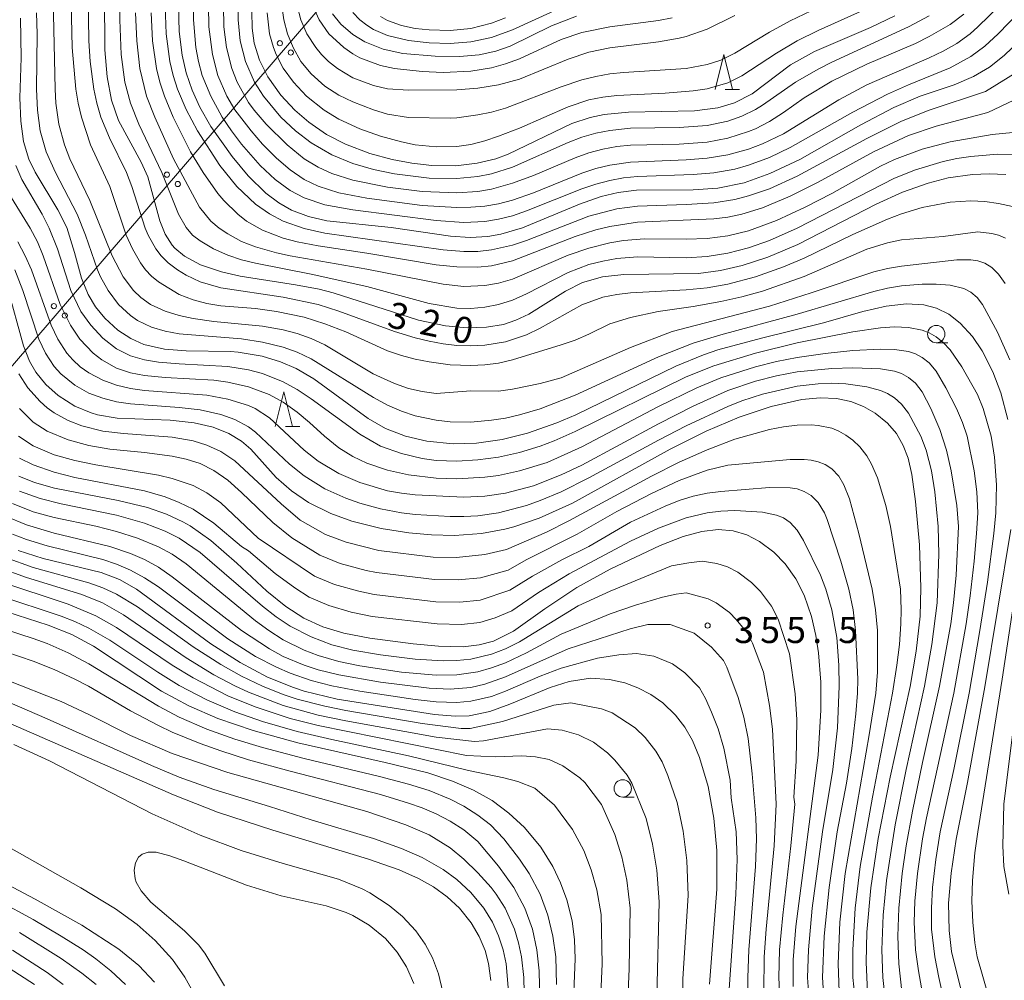
# Model space of a CAD drawing. Units: millimetres. Extents: x -72000 to -70000, y 24000 to 25500.
# Drawn here: x -71316 to -71174, y 25188 to 25326 of the extents above; entities that cross this region are included whole.
import ezdxf

# ---------------------------------------------------------------- set-up
doc = ezdxf.new("R2010")
doc.units = ezdxf.units.MM
for name, color, linetype, lineweight in [('426500_送電線', 7, 'Continuous', 9), ('633100_広葉樹林', 7, 'Continuous', 9), ('633200_針葉樹林', 7, 'Continuous', 9), ('710100_等高線（計曲線）', 7, 'Continuous', 20), ('710107_等高線（計曲線）（注記）', 7, 'Continuous', 20), ('710200_等高線（主曲線）', 7, 'Continuous', 9), ('731200_図化機測定による標高点', 7, 'Continuous', 20), ('731207_図化機測定による標高点（注記）', 7, 'Continuous', 20)]:
    doc.layers.add(name, color=color, linetype=linetype, lineweight=lineweight)
doc.styles.add('Style-WORKING', font='txt')

msp = doc.modelspace()

# ---------------------------------------------------------------- linework, layer by layer
at = {"layer": '426500_送電線', "flags": 128}
msp.add_lwpolyline([(-72000, 24579.65), (-71999.76, 24579.87), (-71765.76, 24796.38), (-71553.94, 25000.6), (-71351.1, 25236.35), (-71124.65, 25499.95), (-71124.61, 25500)], dxfattribs=at)
at = {"layer": '426500_送電線'}
for centre in [(-71278.157, 25322.847), (-71276.59, 25321.495), (-71294.448, 25303.884), (-71292.881, 25302.531), (-71310.739, 25284.921), (-71309.172, 25283.568)]:
    msp.add_circle(centre, 0.375, dxfattribs=at)
at = {"layer": '633100_広葉樹林'}
for p, q in [((-71183.508, 25279.64), (-71181.841, 25279.64)), ((-71228.72, 25214.12), (-71227.053, 25214.12))]:
    msp.add_line(p, q, dxfattribs=at)
for centre in [(-71183.508, 25280.89), (-71228.72, 25215.37)]:
    msp.add_circle(centre, 1.25, dxfattribs=at)
at = {"layer": '633200_針葉樹林'}
for p, q in [((-71213.952, 25316.19), (-71211.868, 25316.19)), ((-71277.356, 25267.572), (-71275.272, 25267.572))]:
    msp.add_line(p, q, dxfattribs=at)
at = {"layer": '633200_針葉樹林', "flags": 128}
for points in [[(-71215.41, 25316.19), (-71214.16, 25321.19), (-71212.91, 25316.19)], [(-71278.814, 25267.572), (-71277.564, 25272.572), (-71276.314, 25267.572)]]:
    msp.add_lwpolyline(points, dxfattribs=at)
at = {"layer": '710100_等高線（計曲線）', "flags": 128}
for points in [[(-71173.47, 25303.89), (-71175.9, 25304.02), (-71178.31, 25303.92), (-71181.78, 25303.42), (-71184.69, 25302.68), (-71188.36, 25301.36), (-71192.2, 25299.62), (-71203.46, 25293.83), (-71207.79, 25291.98), (-71211.48, 25290.77), (-71214.62, 25290.05), (-71217.82, 25289.63), (-71228.55, 25289.51), (-71231.63, 25289.15), (-71234.54, 25288.31), (-71236.98, 25287.08), (-71242.28, 25283.78), (-71244.14, 25282.88), (-71245.92, 25282.3), (-71248.38, 25281.87), (-71251.13, 25281.79), (-71254.27, 25282.08), (-71258.16, 25282.89), (-71270.48, 25286.85), (-71272.5, 25287.38), (-71275.92, 25288.02), (-71283.86, 25289.23), (-71286.57, 25289.86), (-71289.6, 25290.9), (-71291.89, 25292.12), (-71293.3, 25293.29), (-71293.7, 25293.73), (-71294.69, 25295.3), (-71295.44, 25297.25), (-71297.19, 25303.55), (-71298.15, 25305.68), (-71301.42, 25311.7), (-71302.44, 25314.64), (-71303.08, 25317.99), (-71303.4, 25321.88), (-71303.51, 25337.55)], [(-71292.79, 25328.33), (-71292.66, 25324.53), (-71292.24, 25321.11), (-71291.66, 25318.57), (-71290.81, 25316.07), (-71289.7, 25313.64), (-71288.1, 25310.83), (-71285.04, 25306.51), (-71282.71, 25303.72), (-71280.16, 25301.22), (-71278.32, 25299.82), (-71276.47, 25298.76), (-71274.01, 25297.83), (-71271.37, 25297.23), (-71262.09, 25296.26), (-71253.54, 25295.01), (-71250.74, 25294.84), (-71248.18, 25294.97), (-71246.3, 25295.3), (-71243.19, 25296.22), (-71234.95, 25299.64), (-71231.83, 25300.73), (-71229.4, 25301.32), (-71226.72, 25301.65), (-71218.57, 25301.72), (-71214.99, 25301.94), (-71211.19, 25302.72), (-71207.5, 25304.03), (-71203.19, 25306.08), (-71194.38, 25311.08), (-71189.62, 25313.58), (-71185.84, 25315.19), (-71180.93, 25316.85), (-71178.13, 25318.02), (-71175.85, 25319.39), (-71173.73, 25321.06), (-71171.37, 25323.33)], [(-71282.22, 25327.42), (-71282.16, 25325.01), (-71281.85, 25322.85), (-71281.08, 25320.39), (-71279.89, 25318.01), (-71278.01, 25315.34), (-71276.02, 25313.2), (-71273.98, 25311.45), (-71271.41, 25309.7), (-71268.67, 25308.27), (-71265.18, 25306.93), (-71261.96, 25306.05), (-71259.13, 25305.52), (-71256.24, 25305.2), (-71252.77, 25305.18), (-71249.72, 25305.52), (-71247, 25306.19), (-71245.23, 25306.84), (-71236.05, 25311.24), (-71233.43, 25312.13), (-71231.38, 25312.56), (-71227.87, 25312.89), (-71218.35, 25313.08), (-71215.02, 25313.53), (-71212.6, 25314.23), (-71210.05, 25315.53), (-71204.52, 25319.7), (-71201.08, 25321.64), (-71193.01, 25325.13), (-71189.48, 25326.77)], [(-71235.37, 25326.75), (-71239.01, 25325.34), (-71244.96, 25322.42), (-71247.01, 25321.68), (-71249.43, 25321.15), (-71252.24, 25320.91), (-71255.77, 25320.95), (-71260.45, 25321.37), (-71263.27, 25321.97), (-71265.93, 25323.03), (-71267.65, 25324.1), (-71269.37, 25325.61), (-71270.57, 25327.07)], [(-71315.56, 25326.43), (-71315.48, 25320.72), (-71315.63, 25314.98), (-71315.51, 25311.58), (-71315.1, 25308.69), (-71314.34, 25306.13), (-71313.46, 25304.25), (-71310.15, 25298.8), (-71308.88, 25296.28), (-71307.75, 25292.65), (-71306.75, 25288.96), (-71305.8, 25286.59), (-71304.73, 25284.81), (-71303.4, 25283.18), (-71301.51, 25281.47), (-71299.64, 25280.25), (-71297.79, 25279.41), (-71294.81, 25278.7), (-71291.68, 25278.47), (-71285.29, 25278.38), (-71284.15, 25278.28), (-71280.7, 25277.7), (-71278.08, 25276.91), (-71275.82, 25275.94), (-71273.28, 25274.45), (-71265.43, 25268.73), (-71262.91, 25267.3), (-71260.02, 25266.16), (-71256.95, 25265.43), (-71253.18, 25265.06), (-71249.8, 25265.15), (-71246.1, 25265.67), (-71242.46, 25266.59), (-71238.22, 25268.08), (-71235.47, 25269.25), (-71221.07, 25276.29), (-71217.08, 25277.91), (-71215.02, 25278.61), (-71208.71, 25280.32), (-71199.79, 25282.54), (-71194.1, 25284.16), (-71190.74, 25284.92), (-71187.82, 25285.25), (-71185.29, 25285.11), (-71183.48, 25284.64), (-71181.69, 25283.75), (-71180.05, 25282.47), (-71178.3, 25280.55), (-71176.92, 25278.5), (-71175.36, 25275.45), (-71174.21, 25272.41), (-71173.18, 25268.58)], [(-71317.5, 25287.78), (-71315.13, 25279.22), (-71314.25, 25277.01), (-71313.35, 25275.42), (-71311.89, 25273.6), (-71310.13, 25272.03), (-71307.7, 25270.5), (-71305.37, 25269.54), (-71304.45, 25269.27), (-71301.62, 25268.79), (-71293.98, 25268.46), (-71290.49, 25268.09), (-71287.77, 25267.46), (-71285.53, 25266.58), (-71283.68, 25265.45), (-71282.36, 25264.28), (-71278.69, 25260.22), (-71276.49, 25258.27), (-71274.02, 25256.61), (-71270.82, 25255.02), (-71267.79, 25253.92), (-71263.56, 25252.84), (-71259.56, 25252.22), (-71256.27, 25251.93), (-71252.96, 25251.87), (-71249.08, 25252.14), (-71245.71, 25252.75), (-71244.43, 25253.08), (-71240.77, 25254.34), (-71235.97, 25256.53), (-71221.88, 25264.29), (-71216.69, 25266.87), (-71211.91, 25268.89), (-71207.31, 25270.44), (-71202.92, 25271.45), (-71200.26, 25271.7), (-71197.92, 25271.59), (-71195.81, 25271.15), (-71194.03, 25270.47), (-71192.34, 25269.51), (-71190.56, 25268.07), (-71189.24, 25266.54), (-71188.28, 25264.85), (-71187.57, 25262.98), (-71187.02, 25260.65), (-71186.5, 25256.76), (-71185.94, 25250.49), (-71185.72, 25244.32), (-71185.86, 25240.22), (-71186.41, 25235.18), (-71187.29, 25230.09), (-71190.15, 25217), (-71191.88, 25208.16), (-71192.93, 25201.02), (-71193.51, 25194.63), (-71193.64, 25190.3), (-71193.42, 25185.97)], [(-71204.16, 25186.81), (-71204.14, 25190.63), (-71203.76, 25195.46), (-71200.56, 25220.19), (-71200.14, 25226.65), (-71200.15, 25230.71), (-71200.48, 25234.91), (-71200.88, 25237.41), (-71201.52, 25240.19), (-71202.58, 25243.22), (-71203.78, 25245.59), (-71205.32, 25247.77), (-71206.93, 25249.43), (-71208.98, 25250.97), (-71210.85, 25251.93), (-71212.79, 25252.52), (-71214.95, 25252.7), (-71217.34, 25252.43), (-71220.03, 25251.7), (-71223.31, 25250.42), (-71230.53, 25247.01), (-71235.35, 25244.33), (-71239.97, 25241.27), (-71244.49, 25238.06), (-71247.36, 25236.63), (-71249.41, 25236.08), (-71251.73, 25235.81), (-71255.29, 25235.88), (-71258.95, 25236.24), (-71265.19, 25237.02), (-71268.95, 25237.77), (-71271.94, 25238.69), (-71274.72, 25239.94), (-71277.3, 25241.59), (-71280.02, 25243.8), (-71284.36, 25247.84), (-71288.11, 25251.14), (-71291.08, 25253.24), (-71292.13, 25253.84), (-71294.5, 25254.94), (-71297.22, 25255.87), (-71301.48, 25256.88), (-71310.66, 25258.66), (-71313.54, 25259.48), (-71315.8, 25260.38)], [(-71172.75, 25252.72), (-71176.5, 25230.01), (-71179.03, 25216.23), (-71180.65, 25208.06), (-71181.39, 25203.17), (-71181.73, 25198.83), (-71181.66, 25194.86), (-71181.31, 25191.87), (-71179.17, 25183.15)], [(-71216.19, 25187.16), (-71215.13, 25200.85), (-71215.15, 25206.42), (-71215.57, 25211.06), (-71216.4, 25215.65), (-71217.63, 25219.83), (-71218.68, 25222.28), (-71219.79, 25224.21), (-71221.13, 25225.96), (-71222.96, 25227.7), (-71224.69, 25228.92), (-71226.54, 25229.89), (-71228.44, 25230.59), (-71230.61, 25231.08), (-71233.38, 25231.25), (-71236.45, 25230.81), (-71239.18, 25229.95), (-71244.99, 25227.5), (-71247.9, 25226.45), (-71250.86, 25225.85), (-71252.86, 25225.78), (-71255.88, 25226.05), (-71269.89, 25228.25), (-71274.64, 25229.41), (-71276.19, 25229.91), (-71279.93, 25231.44), (-71283.86, 25233.52), (-71288.09, 25236.21), (-71298.81, 25244.1), (-71301.27, 25245.5), (-71303.93, 25246.52), (-71312.3, 25248.53), (-71315.87, 25249.68)], [(-71235.91, 25182.42), (-71235.56, 25190.8), (-71235.66, 25193.56), (-71236.03, 25196.3), (-71236.79, 25199.32), (-71237.69, 25201.77), (-71238.81, 25204.11), (-71240.55, 25206.88), (-71242.9, 25209.72), (-71245.12, 25211.81), (-71247.55, 25213.61), (-71250.22, 25215.12), (-71253.26, 25216.44), (-71256.81, 25217.6), (-71262.98, 25219.13), (-71275.58, 25221.96), (-71282.01, 25223.71), (-71287.12, 25225.48), (-71291.26, 25227.27), (-71295.24, 25229.41), (-71305.02, 25235.87), (-71308.17, 25237.55), (-71311.57, 25238.9), (-71322.06, 25242.29)], [(-71321.94, 25226.84), (-71293.51, 25214.43), (-71287.16, 25211.97), (-71279.15, 25209.33), (-71265.52, 25205.2), (-71260.95, 25203.62), (-71258.19, 25202.4), (-71256.02, 25201.18), (-71254.03, 25199.74), (-71252.27, 25198.09), (-71250.56, 25195.97), (-71249.41, 25194.04), (-71248.56, 25192.01), (-71248.07, 25190.14), (-71247.74, 25187.65)], [(-71296.21, 25187.45), (-71298.47, 25189.84), (-71301.39, 25192.21), (-71306.69, 25195.63), (-71313.43, 25199.42), (-71331.61, 25209.01)]]:
    msp.add_lwpolyline(points, dxfattribs=at)
at = {"layer": '710200_等高線（主曲線）', "flags": 128}
for points in [[(-71301.27, 25338.22), (-71301.22, 25326.21), (-71301.03, 25321.2), (-71300.49, 25317.2), (-71299.7, 25314.2), (-71298.5, 25311.19), (-71295.16, 25304.19), (-71292.75, 25298.18), (-71291.68, 25296.27), (-71290.74, 25295.18), (-71289.67, 25294.32), (-71287.75, 25293.18), (-71285.67, 25292.28), (-71283.67, 25291.62), (-71281.66, 25291.1), (-71273.65, 25289.54), (-71265.64, 25287.74), (-71256.63, 25285.31), (-71252.62, 25284.65), (-71250.62, 25284.6), (-71248.62, 25284.76), (-71246.62, 25285.16), (-71244.61, 25285.8), (-71242.61, 25286.68), (-71236.6, 25289.79), (-71233.6, 25290.91), (-71231.59, 25291.42), (-71229.59, 25291.79), (-71226.59, 25292.02), (-71219.58, 25291.88), (-71216.57, 25292.07), (-71213.57, 25292.56), (-71210.57, 25293.35), (-71207.56, 25294.39), (-71203.56, 25296.16), (-71189.54, 25303.37), (-71186.53, 25304.58), (-71182.53, 25305.76), (-71180.53, 25306.21), (-71178.52, 25306.52), (-71174.68, 25306.84), (-71168.63, 25306.79)], [(-71308.37, 25335.21), (-71308.09, 25322.2), (-71307.56, 25316.2), (-71307.26, 25314.2), (-71306.75, 25312.19), (-71305.44, 25308.19), (-71302.69, 25302.2), (-71300.33, 25295.18), (-71299.39, 25293.18), (-71298.23, 25291.18), (-71297.51, 25290.17), (-71296.68, 25289.25), (-71295.68, 25288.41), (-71292.68, 25286.61), (-71290.68, 25285.81), (-71288.67, 25285.31), (-71286.67, 25284.99), (-71281.66, 25284.56), (-71278.66, 25284.17), (-71274.65, 25283.31), (-71271.65, 25282.36), (-71268.65, 25281.21), (-71262.64, 25278.47), (-71260.63, 25277.8), (-71258.63, 25277.29), (-71256.63, 25276.88), (-71253.62, 25276.44), (-71250.62, 25276.35), (-71248.62, 25276.46), (-71246.62, 25276.72), (-71244.61, 25277.18), (-71237.6, 25279.32), (-71235.6, 25280.03), (-71233.6, 25280.89), (-71230.59, 25282.39), (-71227.59, 25283.27), (-71223.6, 25284.17), (-71218.58, 25284.88), (-71214.57, 25285.58), (-71211.57, 25286.25), (-71208.56, 25287.1), (-71202.56, 25289.21), (-71193.54, 25293.14), (-71190.54, 25294.05), (-71188.54, 25294.47), (-71182.53, 25294.97), (-71177.52, 25295.62), (-71175.52, 25295.42), (-71174.53, 25295.18), (-71173.52, 25294.72)], [(-71305.89, 25336.21), (-71305.68, 25323.2), (-71305.5, 25320.2), (-71304.99, 25316.2), (-71304.55, 25314.2), (-71303.96, 25312.19), (-71302.7, 25309.19), (-71300.27, 25304.19), (-71299.49, 25302.19), (-71297.56, 25296.18), (-71297.14, 25295.18), (-71296.02, 25293.18), (-71295.26, 25292.18), (-71294.24, 25291.18), (-71292.9, 25290.17), (-71291.68, 25289.38), (-71289.67, 25288.41), (-71286.67, 25287.56), (-71277.66, 25286.21), (-71272.65, 25285.14), (-71269.65, 25284.2), (-71261.64, 25281.29), (-71258.63, 25280.36), (-71256.63, 25279.87), (-71254.63, 25279.5), (-71252.62, 25279.27), (-71250.62, 25279.19), (-71248.62, 25279.28), (-71245.61, 25279.78), (-71242.61, 25280.8), (-71240.61, 25281.76), (-71234.6, 25285.11), (-71231.59, 25286.2), (-71229.59, 25286.59), (-71227.59, 25286.82), (-71219.58, 25287.29), (-71216.57, 25287.58), (-71213.57, 25288.1), (-71209.56, 25289.16), (-71205.56, 25290.6), (-71202.56, 25291.85), (-71195.55, 25295.27), (-71190.54, 25297.49), (-71188.54, 25298.25), (-71185.53, 25299.17), (-71181.53, 25299.9), (-71178.52, 25300.13), (-71176.52, 25300.02), (-71174.52, 25299.75), (-71172.51, 25299.29)], [(-71166.86, 25332.21), (-71174.57, 25324.2), (-71176.52, 25322.4), (-71178.52, 25320.92), (-71181.53, 25319.3), (-71187.53, 25316.84), (-71190.54, 25315.49), (-71195.55, 25312.9), (-71204.56, 25307.81), (-71207.56, 25306.38), (-71210.57, 25305.24), (-71212.57, 25304.67), (-71215.57, 25304.13), (-71218.58, 25303.9), (-71226.59, 25303.64), (-71228.59, 25303.43), (-71230.59, 25303.06), (-71232.6, 25302.53), (-71234.6, 25301.86), (-71242.61, 25298.65), (-71244.61, 25297.97), (-71246.62, 25297.45), (-71248.62, 25297.12), (-71251.62, 25296.99), (-71255.63, 25297.27), (-71267.64, 25298.8), (-71271.65, 25299.53), (-71274.65, 25300.55), (-71276.66, 25301.61), (-71278.83, 25303.19), (-71280.98, 25305.19), (-71283.67, 25308.3), (-71285.11, 25310.19), (-71286.46, 25312.19), (-71288.13, 25315.2), (-71289.34, 25318.2), (-71289.89, 25320.2), (-71290.26, 25322.2), (-71290.62, 25326.21), (-71290.64, 25329.21)], [(-71172.51, 25330.11), (-71177.52, 25325.18), (-71178.62, 25324.2), (-71180.53, 25322.82), (-71182.53, 25321.69), (-71184.53, 25320.73), (-71193.54, 25316.84), (-71197.55, 25314.68), (-71205.56, 25309.78), (-71208.56, 25308.34), (-71210.57, 25307.58), (-71213.57, 25306.73), (-71216.57, 25306.26), (-71219.58, 25306.03), (-71227.59, 25305.71), (-71230.59, 25305.27), (-71232.6, 25304.78), (-71234.6, 25304.12), (-71241.61, 25301.27), (-71244.61, 25300.23), (-71246.62, 25299.7), (-71248.62, 25299.33), (-71250.62, 25299.18), (-71252.62, 25299.17), (-71257.63, 25299.46), (-71265.64, 25300.51), (-71269.65, 25301.27), (-71272.65, 25302.22), (-71274.67, 25303.19), (-71276.66, 25304.56), (-71278.66, 25306.26), (-71280.66, 25308.3), (-71282.31, 25310.19), (-71284.67, 25313.22), (-71285.8, 25315.2), (-71287.08, 25318.2), (-71287.89, 25321.2), (-71288.39, 25325.21), (-71288.47, 25328.21)], [(-71310.83, 25329.21), (-71310.56, 25316.2), (-71310.44, 25314.2), (-71310.01, 25311.19), (-71309.23, 25308.19), (-71308.44, 25306.19), (-71305.54, 25300.18), (-71302.36, 25292.18), (-71300.76, 25289.17), (-71299.25, 25287.17), (-71298.22, 25286.17), (-71296.79, 25285.17), (-71294.68, 25284.2), (-71292.68, 25283.56), (-71290.68, 25283.12), (-71287.67, 25282.7), (-71280.66, 25282.03), (-71277.66, 25281.51), (-71275.65, 25280.98), (-71273.65, 25280.27), (-71271.65, 25279.35), (-71264.7, 25275.16), (-71261.64, 25273.75), (-71259.63, 25273.05), (-71257.63, 25272.62), (-71255.63, 25272.34), (-71250.62, 25272.7), (-71246.62, 25272.66), (-71244.61, 25272.95), (-71240.61, 25273.79), (-71237.6, 25274.6), (-71227.59, 25278.97), (-71221.58, 25281.28), (-71207.56, 25284.93), (-71201.55, 25286.83), (-71192.54, 25289.88), (-71190.54, 25290.36), (-71188.54, 25290.7), (-71180.53, 25291.62), (-71178.52, 25291.61), (-71177.52, 25291.48), (-71176.52, 25291.13), (-71175.52, 25290.5), (-71174.52, 25289.52), (-71173.6, 25288.17)], [(-71169.86, 25319.91), (-71176.4, 25315.87), (-71184.53, 25313.17), (-71188.54, 25311.59), (-71193.54, 25309.12), (-71203.56, 25303.68), (-71207.56, 25301.85), (-71210.57, 25300.81), (-71212.57, 25300.31), (-71215.57, 25299.84), (-71219.58, 25299.57), (-71226.59, 25299.35), (-71229.59, 25298.96), (-71233.6, 25297.89), (-71242.61, 25294.38), (-71244.61, 25293.71), (-71247.62, 25293.03), (-71249.62, 25292.82), (-71251.62, 25292.8), (-71254.63, 25293.04), (-71271.65, 25295.45), (-71274.65, 25296.1), (-71277.68, 25297.18), (-71279.66, 25298.24), (-71281.66, 25299.65), (-71284.36, 25302.19), (-71286.8, 25305.19), (-71290.04, 25310.19), (-71291.68, 25313.26), (-71292.9, 25316.2), (-71293.53, 25318.2), (-71294, 25320.2), (-71294.53, 25324.2), (-71294.69, 25328.21)], [(-71179.52, 25327.05), (-71181.53, 25325.52), (-71184.53, 25323.8), (-71186.53, 25322.82), (-71193.54, 25319.81), (-71198.55, 25317.36), (-71202.56, 25314.95), (-71205.56, 25312.83), (-71207.56, 25311.56), (-71209.56, 25310.5), (-71210.57, 25310.09), (-71213.57, 25309.15), (-71216.57, 25308.59), (-71220.58, 25308.29), (-71227.59, 25308.15), (-71229.59, 25307.93), (-71231.59, 25307.56), (-71233.6, 25307.01), (-71235.6, 25306.32), (-71241.61, 25303.74), (-71244.61, 25302.64), (-71247.62, 25301.81), (-71249.62, 25301.48), (-71252.62, 25301.28), (-71257.63, 25301.45), (-71262.64, 25302.09), (-71267.64, 25303.09), (-71270.65, 25304.04), (-71272.65, 25304.95), (-71274.66, 25306.19), (-71277.11, 25308.19), (-71280.13, 25311.19), (-71281.87, 25313.19), (-71282.66, 25314.27), (-71284.31, 25317.2), (-71285.07, 25319.2), (-71285.84, 25322.2), (-71286.23, 25325.21), (-71286.3, 25328.21)], [(-71284.19, 25328.21), (-71284.19, 25326.21), (-71283.89, 25323.2), (-71283.11, 25320.2), (-71281.8, 25317.2), (-71280.53, 25315.2), (-71278.02, 25312.19), (-71275.89, 25310.19), (-71273.65, 25308.49), (-71270.65, 25306.73), (-71267.64, 25305.51), (-71264.64, 25304.64), (-71261.64, 25303.99), (-71256.63, 25303.37), (-71252.62, 25303.31), (-71249.62, 25303.61), (-71247.62, 25304.02), (-71244.61, 25304.97), (-71236.6, 25308.53), (-71234.6, 25309.28), (-71232.6, 25309.86), (-71230.59, 25310.27), (-71227.59, 25310.59), (-71220.58, 25310.69), (-71216.57, 25310.98), (-71213.57, 25311.61), (-71211.57, 25312.31), (-71209.56, 25313.28), (-71208.56, 25313.89), (-71203.81, 25317.2), (-71200.55, 25319.12), (-71198.55, 25320.13), (-71187.53, 25325.18), (-71184.53, 25326.8)], [(-71192.54, 25328.28), (-71200.55, 25324.68), (-71203.56, 25323.19), (-71206.56, 25321.41), (-71211.57, 25318.12), (-71213.57, 25317.14), (-71216.57, 25316.26), (-71218.58, 25315.95), (-71222.58, 25315.63), (-71229.59, 25315.31), (-71231.59, 25315.08), (-71233.6, 25314.69), (-71236.6, 25313.69), (-71243.61, 25310.61), (-71246.62, 25309.42), (-71248.62, 25308.75), (-71250.62, 25308.23), (-71252.62, 25307.94), (-71255.63, 25307.9), (-71258.63, 25308.2), (-71260.63, 25308.61), (-71263.64, 25309.43), (-71266.64, 25310.48), (-71269.65, 25311.9), (-71271.78, 25313.19), (-71274.3, 25315.2), (-71276.2, 25317.2), (-71277.66, 25319.24), (-71278.69, 25321.2), (-71279.08, 25322.2), (-71279.64, 25324.2), (-71280.01, 25327.21)], [(-71201.55, 25327.5), (-71204.56, 25326.05), (-71207.56, 25324.45), (-71212.57, 25321.41), (-71214.57, 25320.41), (-71216.57, 25319.76), (-71219.58, 25319.18), (-71228.59, 25318.62), (-71230.59, 25318.42), (-71232.6, 25318.06), (-71234.6, 25317.56), (-71237.6, 25316.56), (-71245.61, 25313.49), (-71247.62, 25312.92), (-71249.62, 25312.52), (-71252.62, 25312.08), (-71253.62, 25312.05), (-71259.63, 25312.12), (-71262.64, 25312.63), (-71264.64, 25313.21), (-71267.64, 25314.37), (-71269.65, 25315.37), (-71271.65, 25316.67), (-71273.65, 25318.44), (-71275.11, 25320.2), (-71276.26, 25322.2), (-71277.05, 25324.2), (-71277.57, 25326.21), (-71277.88, 25328.21)], [(-71212.57, 25326.83), (-71216.57, 25324.85), (-71219.58, 25323.8), (-71220.58, 25323.57), (-71223.58, 25323.03), (-71230.59, 25322.19), (-71233.6, 25321.56), (-71236.6, 25320.55), (-71243.61, 25317.66), (-71246.62, 25316.82), (-71249.62, 25316.35), (-71252.62, 25316.1), (-71259.63, 25316.05), (-71262.64, 25316.27), (-71264.64, 25316.73), (-71267.64, 25317.87), (-71269.87, 25319.2), (-71271.13, 25320.2), (-71272.16, 25321.2), (-71272.99, 25322.2), (-71274.25, 25324.2), (-71275.11, 25326.21), (-71275.66, 25328.21)], [(-71221.58, 25326.52), (-71223.58, 25326.12), (-71230.59, 25325.21), (-71234.6, 25324.41), (-71237.6, 25323.37), (-71243.61, 25320.58), (-71245.61, 25319.85), (-71247.62, 25319.3), (-71250.62, 25318.8), (-71254.63, 25318.64), (-71257.63, 25318.78), (-71261.64, 25319.2), (-71263.64, 25319.61), (-71266.64, 25320.75), (-71267.64, 25321.3), (-71268.93, 25322.2), (-71271.09, 25324.2), (-71272.5, 25326.21), (-71273.4, 25328.21)], [(-71313.24, 25327.21), (-71313.16, 25324.2), (-71313.23, 25316.2), (-71313.1, 25313.19), (-71312.71, 25310.2), (-71311.87, 25307.19), (-71310.52, 25304.19), (-71307.36, 25298.18), (-71306.17, 25295.18), (-71304.43, 25290.17), (-71304.01, 25289.17), (-71302.93, 25287.17), (-71301.4, 25285.17), (-71299.69, 25283.56), (-71298.69, 25282.86), (-71296.68, 25281.91), (-71294.68, 25281.3), (-71292.68, 25280.94), (-71283.67, 25280.19), (-71280.66, 25279.73), (-71277.66, 25279.01), (-71275.65, 25278.27), (-71273.65, 25277.32), (-71264.64, 25271.73), (-71262.64, 25270.65), (-71260.63, 25269.77), (-71258.63, 25269.1), (-71255.63, 25268.47), (-71253.62, 25268.26), (-71250.62, 25268.21), (-71247.62, 25268.46), (-71245.61, 25268.79), (-71243.61, 25269.24), (-71240.61, 25270.12), (-71235.6, 25272.1), (-71223.58, 25277.63), (-71218.58, 25279.58), (-71214.57, 25280.81), (-71203.56, 25283.75), (-71192.54, 25287.05), (-71190.54, 25287.53), (-71188.54, 25287.87), (-71185.53, 25288.1), (-71183.53, 25288.09), (-71181.53, 25287.94), (-71179.52, 25287.46), (-71178.52, 25286.95), (-71177.62, 25286.17), (-71176.85, 25285.17), (-71174.69, 25281.17), (-71172.9, 25277.16)], [(-71168, 25310.38), (-71175.45, 25309.67), (-71181.53, 25308.61), (-71185.53, 25307.55), (-71189.54, 25306.09), (-71191.54, 25305.1), (-71198.55, 25301.18), (-71202.42, 25299.18), (-71206.56, 25297.28), (-71210.57, 25295.8), (-71213.57, 25295.06), (-71216.57, 25294.67), (-71219.58, 25294.59), (-71225.59, 25294.65), (-71228.59, 25294.37), (-71230.59, 25294.03), (-71233.6, 25293.29), (-71236.6, 25292.29), (-71244.61, 25288.82), (-71246.62, 25288.26), (-71248.62, 25287.88), (-71251.62, 25287.74), (-71254.63, 25288.09), (-71265.64, 25290.28), (-71276.66, 25292.17), (-71278.66, 25292.61), (-71281.66, 25293.47), (-71283.67, 25294.24), (-71285.67, 25295.35), (-71286.89, 25296.18), (-71288.12, 25297.18), (-71289.75, 25299.18), (-71293.48, 25306.19), (-71296.19, 25312.19), (-71297.37, 25315.2), (-71298.37, 25319.2), (-71298.8, 25323.2), (-71298.95, 25327.21)], [(-71296.73, 25327.21), (-71296.52, 25323.2), (-71295.96, 25319.2), (-71295.47, 25317.2), (-71294.81, 25315.2), (-71293.52, 25312.19), (-71291.02, 25307.19), (-71289.21, 25304.19), (-71287.09, 25301.18), (-71286.25, 25300.18), (-71284.24, 25298.18), (-71282.96, 25297.18), (-71280.66, 25295.86), (-71277.66, 25294.73), (-71275.65, 25294.2), (-71272.65, 25293.6), (-71265.64, 25292.57), (-71255.63, 25290.9), (-71252.62, 25290.58), (-71249.62, 25290.55), (-71247.62, 25290.76), (-71244.61, 25291.46), (-71235.6, 25294.96), (-71232.6, 25295.93), (-71230.59, 25296.42), (-71226.59, 25297.01), (-71215.57, 25297.52), (-71213.57, 25297.76), (-71211.57, 25298.17), (-71208.56, 25299.08), (-71204.56, 25300.76), (-71200.55, 25302.79), (-71192.58, 25307.19), (-71187.53, 25309.52), (-71183.53, 25310.9), (-71176.08, 25312.85), (-71165.75, 25317.74)], [(-71238.6, 25327.52), (-71244.61, 25324.76), (-71247.62, 25323.65), (-71250.62, 25323.03), (-71253.62, 25322.82), (-71256.63, 25322.91), (-71259.63, 25323.24), (-71262.64, 25323.94), (-71264.64, 25324.8), (-71265.64, 25325.42), (-71266.64, 25326.22), (-71267.64, 25327.26)], [(-71245.61, 25326.48), (-71247.62, 25325.71), (-71250.62, 25324.95), (-71253.62, 25324.67), (-71256.63, 25324.75), (-71258.63, 25324.98), (-71260.63, 25325.4), (-71262.64, 25326.12), (-71263.64, 25326.69)], [(-71180.01, 25174.07), (-71183.16, 25188.09), (-71183.73, 25191.09), (-71184.18, 25195.09), (-71184.22, 25198.1), (-71184.04, 25201.1), (-71183.59, 25205.1), (-71182.94, 25209.1), (-71180.98, 25218.11), (-71178.77, 25229.12), (-71177.21, 25238.13), (-71176.13, 25245.14), (-71175.2, 25252.14), (-71174.94, 25255.14), (-71174.84, 25259.15), (-71175.11, 25263.15), (-71175.62, 25266.15), (-71176.73, 25270.16), (-71177.55, 25272.16), (-71179.82, 25276.16), (-71181.53, 25278.6), (-71182.53, 25279.7), (-71183.53, 25280.5), (-71184.53, 25281.07), (-71185.53, 25281.45), (-71187.53, 25281.86), (-71189.54, 25281.93), (-71191.54, 25281.79), (-71195.55, 25281.21), (-71203.56, 25279.62), (-71209.56, 25278.15), (-71215.57, 25276.33), (-71219.58, 25274.72), (-71235.6, 25266.84), (-71238.6, 25265.5), (-71240.61, 25264.74), (-71243.61, 25263.81), (-71246.62, 25263.13), (-71249.62, 25262.74), (-71252.62, 25262.56), (-71255.63, 25262.67), (-71257.63, 25262.94), (-71260.63, 25263.66), (-71263.64, 25264.75), (-71266.64, 25266.44), (-71273.65, 25271.58), (-71275.65, 25272.91), (-71277.66, 25274.01), (-71280.66, 25275.2), (-71282.66, 25275.72), (-71285.67, 25276.2), (-71292.68, 25276.58), (-71295.68, 25276.85), (-71297.68, 25277.19), (-71299.69, 25277.78), (-71301.69, 25278.76), (-71303.69, 25280.32), (-71305.43, 25282.17), (-71306.86, 25284.17), (-71308.29, 25287.17), (-71310.23, 25293.18), (-71311.41, 25296.18), (-71312.43, 25298.18), (-71315.35, 25303.19), (-71316.24, 25305.19)], [(-71184.48, 25180.08), (-71186.1, 25189.09), (-71186.49, 25192.09), (-71186.69, 25196.09), (-71186.6, 25199.1), (-71186.21, 25203.1), (-71185.48, 25208.1), (-71184.92, 25211.11), (-71180.97, 25229.12), (-71179.2, 25239.13), (-71178.62, 25243.13), (-71178.05, 25248.14), (-71177.69, 25252.14), (-71177.54, 25255.14), (-71177.66, 25258.15), (-71178.04, 25261.15), (-71179.06, 25266.15), (-71179.74, 25268.16), (-71180.61, 25270.16), (-71182.13, 25273.16), (-71183.53, 25275.56), (-71184.53, 25276.74), (-71185.53, 25277.54), (-71186.53, 25278.07), (-71187.53, 25278.4), (-71189.54, 25278.69), (-71191.54, 25278.71), (-71195.55, 25278.52), (-71199.55, 25278.1), (-71203.56, 25277.54), (-71206.56, 25276.94), (-71209.56, 25276.18), (-71214.57, 25274.59), (-71218.02, 25273.16), (-71223.58, 25270.43), (-71234.6, 25264.64), (-71239.61, 25262.37), (-71243.61, 25261.15), (-71246.62, 25260.5), (-71248.62, 25260.25), (-71252.62, 25260.02), (-71255.63, 25260.11), (-71259.63, 25260.61), (-71262.64, 25261.27), (-71265.64, 25262.26), (-71267.64, 25263.26), (-71269.65, 25264.48), (-71271.74, 25266.15), (-71273.87, 25268.16), (-71275.65, 25269.61), (-71277.66, 25271.06), (-71279.71, 25272.16), (-71282.66, 25273.29), (-71285.67, 25273.97), (-71287.67, 25274.24), (-71294.68, 25274.61), (-71297.68, 25274.92), (-71299.69, 25275.32), (-71301.69, 25275.99), (-71303.81, 25277.16), (-71305.09, 25278.16), (-71306.99, 25280.17), (-71308.35, 25282.17), (-71309.83, 25285.17), (-71312.3, 25292.18), (-71313.12, 25294.18), (-71314.16, 25296.18), (-71317.22, 25301.18)], [(-71188.46, 25186.08), (-71188.91, 25190.09), (-71189.06, 25194.09), (-71188.92, 25198.1), (-71188.44, 25203.1), (-71187.85, 25207.1), (-71186.94, 25212.11), (-71185.5, 25219.11), (-71183.03, 25230.12), (-71181.43, 25239.13), (-71181.02, 25242.13), (-71180.66, 25246.14), (-71180.33, 25253.14), (-71180.56, 25256.15), (-71181.38, 25261.15), (-71182.04, 25264.15), (-71183.02, 25267.15), (-71184.28, 25270.16), (-71185.53, 25272.55), (-71186.53, 25273.83), (-71187.53, 25274.65), (-71188.54, 25275.2), (-71189.54, 25275.54), (-71191.54, 25275.86), (-71195.55, 25276.02), (-71198.55, 25275.94), (-71203.56, 25275.44), (-71206.56, 25274.88), (-71209.56, 25274.12), (-71213.57, 25272.75), (-71218.58, 25270.5), (-71223.58, 25267.96), (-71234.6, 25261.99), (-71237.6, 25260.58), (-71241.61, 25259.02), (-71245.61, 25257.95), (-71248.62, 25257.5), (-71251.62, 25257.36), (-71258.63, 25257.72), (-71260.63, 25257.93), (-71262.64, 25258.3), (-71266.64, 25259.5), (-71269.65, 25260.8), (-71272.65, 25262.56), (-71274.67, 25264.15), (-71279.66, 25268.83), (-71281.72, 25270.16), (-71282.66, 25270.59), (-71285.67, 25271.53), (-71288.67, 25272.08), (-71297.68, 25272.74), (-71299.69, 25273.03), (-71301.69, 25273.51), (-71303.69, 25274.23), (-71305.7, 25275.3), (-71306.94, 25276.16), (-71308, 25277.16), (-71308.87, 25278.16), (-71310.16, 25280.17), (-71311.12, 25282.17), (-71313.99, 25290.17), (-71314.87, 25292.18), (-71315.92, 25294.18)], [(-71190.87, 25185.08), (-71191.21, 25188.09), (-71191.37, 25192.09), (-71191.18, 25197.09), (-71190.7, 25202.1), (-71189.45, 25210.11), (-71187.84, 25218.11), (-71185.22, 25230.12), (-71184.16, 25236.13), (-71183.38, 25242.13), (-71183.14, 25249.14), (-71183.24, 25253.14), (-71183.73, 25258.15), (-71184.21, 25261.15), (-71184.98, 25264.15), (-71185.74, 25266.15), (-71187.53, 25269.48), (-71188.54, 25270.79), (-71189.54, 25271.72), (-71190.54, 25272.34), (-71191.54, 25272.76), (-71193.54, 25273.31), (-71196.55, 25273.73), (-71198.55, 25273.81), (-71200.55, 25273.73), (-71203.56, 25273.36), (-71208.56, 25272.24), (-71211.57, 25271.25), (-71213.57, 25270.45), (-71219.58, 25267.66), (-71223.58, 25265.6), (-71233.6, 25260.14), (-71237.62, 25258.15), (-71240.61, 25256.88), (-71242.61, 25256.16), (-71246.62, 25255.11), (-71249.62, 25254.69), (-71251.62, 25254.57), (-71253.62, 25254.58), (-71258.63, 25254.88), (-71260.63, 25255.12), (-71263.64, 25255.71), (-71266.64, 25256.53), (-71268.65, 25257.22), (-71271.65, 25258.58), (-71274.65, 25260.45), (-71276.75, 25262.15), (-71281.66, 25266.75), (-71282.66, 25267.5), (-71284.67, 25268.57), (-71286.67, 25269.28), (-71289.67, 25269.96), (-71292.68, 25270.3), (-71299.69, 25270.85), (-71301.69, 25271.14), (-71303.69, 25271.63), (-71305.7, 25272.39), (-71307.7, 25273.51), (-71309.76, 25275.16), (-71310.7, 25276.2), (-71311.97, 25278.16), (-71312.9, 25280.17), (-71315.2, 25287.17), (-71316.35, 25290.17)], [(-71315.81, 25275.16), (-71314.5, 25273.16), (-71312.71, 25271.18), (-71311.7, 25270.27), (-71310.7, 25269.56), (-71308.7, 25268.45), (-71306.7, 25267.65), (-71303.69, 25266.9), (-71300.69, 25266.55), (-71293.68, 25266.04), (-71290.68, 25265.49), (-71288.67, 25264.89), (-71286.67, 25263.97), (-71284.67, 25262.61), (-71277.99, 25256.42), (-71275.22, 25254.05), (-71271.6, 25252), (-71268.62, 25250.87), (-71263.89, 25249.68), (-71256.07, 25248.72), (-71252.71, 25248.66), (-71248.59, 25249.1), (-71245.47, 25249.81), (-71239.69, 25252.34), (-71236.51, 25253.95), (-71224.59, 25260.39), (-71220.58, 25262.42), (-71216.57, 25264.22), (-71212.57, 25265.72), (-71207.56, 25267.14), (-71205.56, 25267.53), (-71203.56, 25267.76), (-71201.55, 25267.81), (-71200.55, 25267.73), (-71198.55, 25267.31), (-71197.55, 25266.89), (-71196.55, 25266.33), (-71195.55, 25265.6), (-71194.54, 25264.65), (-71193.54, 25263.32), (-71192.86, 25262.15), (-71192, 25260.15), (-71190.79, 25256.15), (-71190.09, 25253.14), (-71188.68, 25244.13), (-71188.58, 25241.13), (-71188.64, 25239.13), (-71188.84, 25236.13), (-71189.18, 25233.13), (-71189.81, 25229.12), (-71192.71, 25214.11), (-71194.47, 25204.1), (-71195.2, 25198.1), (-71195.56, 25192.09), (-71195.53, 25188.09), (-71195.13, 25184.08)], [(-71315.71, 25270.16), (-71313.71, 25268.2), (-71311.7, 25266.87), (-71308.7, 25265.64), (-71305.7, 25264.81), (-71302.69, 25264.3), (-71297.68, 25263.82), (-71293.68, 25263.31), (-71291.68, 25262.87), (-71289.67, 25262.22), (-71287.67, 25261.22), (-71285.67, 25259.82), (-71283.67, 25258.06), (-71279.15, 25253.71), (-71276.42, 25251.49), (-71272.38, 25248.99), (-71269.45, 25247.83), (-71265.72, 25246.81), (-71264.21, 25246.51), (-71255.88, 25245.51), (-71252.47, 25245.45), (-71249.21, 25245.72), (-71245.22, 25246.87), (-71242.65, 25248.36), (-71235.29, 25252.05), (-71229.59, 25255.33), (-71224.59, 25257.91), (-71220.58, 25259.78), (-71216.57, 25261.28), (-71213.57, 25262.01), (-71204.56, 25262.79), (-71202.56, 25262.8), (-71201.55, 25262.69), (-71200.55, 25262.47), (-71199.55, 25262.09), (-71198.55, 25261.45), (-71197.55, 25260.38), (-71196.83, 25259.15), (-71196.03, 25257.15), (-71194.67, 25252.14), (-71192.76, 25244.13), (-71192.27, 25241.13), (-71191.98, 25238.13), (-71192.01, 25232.12), (-71192.24, 25229.12), (-71193.17, 25223.12), (-71196.64, 25203.1), (-71197.43, 25196.09), (-71197.66, 25190.09), (-71197.53, 25186.08)], [(-71315.86, 25266.15), (-71313.71, 25264.78), (-71310.7, 25263.5), (-71307.7, 25262.65), (-71304.69, 25262.02), (-71295.68, 25260.54), (-71293.68, 25260.05), (-71290.68, 25259.05), (-71288.67, 25258.02), (-71286.67, 25256.54), (-71281.29, 25251.44), (-71273.16, 25245.97), (-71270.28, 25244.78), (-71266.79, 25243.8), (-71264.54, 25243.35), (-71255.68, 25242.3), (-71252.22, 25242.23), (-71249.28, 25242.5), (-71244.98, 25243.94), (-71241.75, 25245.99), (-71237.52, 25248.33), (-71233.6, 25250.27), (-71227.59, 25253.76), (-71222.58, 25256.1), (-71220.58, 25256.88), (-71218.58, 25257.51), (-71216.57, 25257.95), (-71214.57, 25258.2), (-71207.56, 25258.75), (-71204.56, 25258.73), (-71203.56, 25258.56), (-71202.56, 25258.21), (-71201.55, 25257.6), (-71200.55, 25256.59), (-71199.65, 25255.14), (-71199.26, 25254.14), (-71197.28, 25248.14), (-71196.14, 25244.13), (-71195.52, 25241.13), (-71195.17, 25238.13), (-71194.84, 25231.12), (-71194.86, 25229.12), (-71195.11, 25226.12), (-71195.71, 25221.12), (-71196.47, 25216.11), (-71197.81, 25209.1), (-71198.96, 25201.1), (-71199.69, 25194.09), (-71199.9, 25188.09), (-71199.71, 25185.08)], [(-71315.71, 25263.01), (-71313.71, 25262.03), (-71310.7, 25260.98), (-71307.7, 25260.23), (-71297.68, 25258.28), (-71294.68, 25257.41), (-71292.68, 25256.61), (-71290.68, 25255.64), (-71287.67, 25253.63), (-71283.67, 25250.28), (-71282.7, 25249.65), (-71278.82, 25246.36), (-71276, 25244.28), (-71273.94, 25242.96), (-71271.11, 25241.74), (-71267.87, 25240.78), (-71264.86, 25240.18), (-71255.49, 25239.09), (-71251.98, 25239.02), (-71249.34, 25239.29), (-71247.12, 25239.96), (-71244.73, 25241), (-71240.86, 25243.63), (-71236.43, 25246.33), (-71227.59, 25251.03), (-71223.58, 25252.91), (-71219.58, 25254.41), (-71216.57, 25255.12), (-71214.57, 25255.37), (-71212.57, 25255.46), (-71208.56, 25255.21), (-71206.56, 25254.78), (-71205.56, 25254.39), (-71204.56, 25253.74), (-71203.56, 25252.63), (-71202.68, 25251.14), (-71200.21, 25246.14), (-71199.46, 25244.13), (-71198.58, 25241.13), (-71197.85, 25237.13), (-71197.56, 25233.13), (-71197.5, 25230.12), (-71197.75, 25224.12), (-71198.41, 25218.11), (-71199.94, 25209.1), (-71201.39, 25198.1), (-71201.96, 25192.09), (-71202.07, 25188.09), (-71201.79, 25184.08)], [(-71315.71, 25258.24), (-71312.71, 25257.16), (-71309.7, 25256.42), (-71301.69, 25254.76), (-71297.68, 25253.63), (-71294.68, 25252.47), (-71292.68, 25251.45), (-71289.67, 25249.39), (-71280.66, 25241.64), (-71278.67, 25240.13), (-71276.66, 25238.79), (-71273.65, 25237.21), (-71270.65, 25236.09), (-71267.64, 25235.32), (-71263.64, 25234.62), (-71258.63, 25234.01), (-71254.63, 25233.76), (-71252.62, 25233.81), (-71250.62, 25234.03), (-71247.62, 25234.73), (-71245.61, 25235.49), (-71243.61, 25236.51), (-71235.14, 25241.7), (-71230.55, 25243.82), (-71221.71, 25247.48), (-71219.18, 25247.92), (-71217.27, 25248.14), (-71215.17, 25247.8), (-71213.62, 25247.33), (-71212.12, 25246.56), (-71210.14, 25245.08), (-71208.85, 25243.76), (-71207.25, 25241.66), (-71206.29, 25239.77), (-71204.66, 25234.77), (-71203.86, 25229.02), (-71203.64, 25225.29), (-71203.73, 25219.28), (-71204.05, 25214.12), (-71203.91, 25213.11), (-71204.49, 25207.1), (-71205.66, 25197.09), (-71206.1, 25192.09), (-71206.22, 25188.09), (-71206.02, 25184.08)], [(-71316.71, 25256.44), (-71313.71, 25255.26), (-71310.7, 25254.43), (-71304.69, 25253.18), (-71301.69, 25252.42), (-71298.69, 25251.46), (-71295.68, 25250.23), (-71293.68, 25249.14), (-71291.68, 25247.74), (-71281.66, 25239.53), (-71279.74, 25238.13), (-71277.66, 25236.82), (-71274.65, 25235.3), (-71272.65, 25234.55), (-71269.65, 25233.68), (-71266.64, 25233.05), (-71260.63, 25232.16), (-71255.63, 25231.7), (-71252.62, 25231.73), (-71249.62, 25232.19), (-71247.62, 25232.75), (-71245.61, 25233.5), (-71242.61, 25234.93), (-71237.6, 25237.62), (-71230.55, 25240.54), (-71226.9, 25241.78), (-71222.98, 25242.94), (-71221.02, 25243.41), (-71219.59, 25243.58), (-71216.39, 25242.73), (-71215.26, 25242.15), (-71213.34, 25240.74), (-71212.38, 25239.74), (-71210.72, 25237.74), (-71210, 25236.32), (-71208.44, 25232.13), (-71207.56, 25227.34), (-71207.14, 25223.92), (-71206.59, 25213.11), (-71206.91, 25207.1), (-71208.03, 25195.09), (-71208.31, 25191.09), (-71208.36, 25186.08)], [(-71317.71, 25254.64), (-71314.71, 25253.38), (-71310.7, 25252.18), (-71302.69, 25250.28), (-71299.69, 25249.27), (-71297.68, 25248.37), (-71295.68, 25247.27), (-71293.68, 25245.91), (-71283.67, 25238.14), (-71279.66, 25235.51), (-71277.66, 25234.42), (-71274.65, 25233.14), (-71272.65, 25232.49), (-71269.65, 25231.73), (-71263.64, 25230.69), (-71256.63, 25229.81), (-71253.62, 25229.67), (-71250.62, 25229.93), (-71248.62, 25230.41), (-71245.61, 25231.48), (-71236.6, 25235.49), (-71227.67, 25238.38), (-71225.08, 25239.03), (-71221.9, 25239.01), (-71218.41, 25237.74), (-71215.9, 25235.73), (-71214.19, 25233.81), (-71213.71, 25232.86), (-71212.07, 25228.49), (-71211.27, 25225.65), (-71210.63, 25222.56), (-71210.06, 25217.47), (-71209.52, 25211.11), (-71209.43, 25208.1), (-71209.59, 25204.1), (-71210.53, 25192.09), (-71210.7, 25188.09), (-71210.69, 25184.08)], [(-71316.71, 25252.05), (-71314.71, 25251.28), (-71311.7, 25250.35), (-71303.69, 25248.37), (-71301.69, 25247.72), (-71299.69, 25246.86), (-71297.68, 25245.76), (-71295.68, 25244.43), (-71285.67, 25236.96), (-71281.66, 25234.41), (-71278.66, 25232.85), (-71276.66, 25231.98), (-71273.65, 25230.94), (-71270.65, 25230.16), (-71266.64, 25229.41), (-71258.63, 25228.22), (-71255.63, 25227.87), (-71252.62, 25227.76), (-71250.62, 25227.94), (-71247.62, 25228.65), (-71245.61, 25229.4), (-71240.61, 25231.58), (-71237.6, 25232.7), (-71232.38, 25234.14), (-71229.3, 25234.64), (-71226.76, 25234.81), (-71224.22, 25234.45), (-71221.55, 25233.33), (-71219.75, 25232.05), (-71217.66, 25229.89), (-71216.81, 25228.34), (-71215.93, 25226.35), (-71214.97, 25223.97), (-71214.13, 25221.19), (-71213.23, 25216.56), (-71213.07, 25214), (-71212.38, 25209.1), (-71212.24, 25205.1), (-71212.4, 25200.1), (-71213.45, 25185.08)], [(-71170.83, 25252.14), (-71173.99, 25231.12), (-71177.54, 25209.1), (-71177.94, 25206.1), (-71178.31, 25202.1), (-71178.39, 25199.1), (-71178.25, 25196.09), (-71177.96, 25193.09), (-71177.61, 25191.09), (-71175.87, 25185.08)], [(-71220.02, 25183.38), (-71220.06, 25187.89), (-71219.31, 25199.94), (-71219.48, 25205), (-71219.99, 25209.2), (-71220.88, 25213.34), (-71222.21, 25217.24), (-71223.05, 25219.2), (-71223.94, 25220.74), (-71225.48, 25222.71), (-71226.95, 25224.1), (-71230.26, 25226.27), (-71231.78, 25226.83), (-71236.21, 25227.72), (-71238.67, 25227.37), (-71246.04, 25225.02), (-71250.71, 25224.03), (-71252.03, 25224.03), (-71257.63, 25224.74), (-71268.65, 25226.61), (-71271.65, 25227.22), (-71275.65, 25228.26), (-71277.66, 25228.93), (-71280.66, 25230.13), (-71283.67, 25231.57), (-71286.67, 25233.24), (-71290.68, 25235.8), (-71298.69, 25241.57), (-71301.69, 25243.4), (-71303.69, 25244.32), (-71305.7, 25245.03), (-71313.71, 25247.25), (-71317.71, 25248.68)], [(-71318.71, 25247.22), (-71314.71, 25245.78), (-71306.7, 25243.32), (-71303.75, 25242.13), (-71300.69, 25240.43), (-71291.68, 25234.19), (-71287.67, 25231.76), (-71284.67, 25230.18), (-71282.66, 25229.26), (-71277.66, 25227.34), (-71272.65, 25225.95), (-71268.65, 25225.11), (-71255.63, 25222.77), (-71250.09, 25222.14), (-71248.79, 25222.25), (-71239.58, 25223.96), (-71237.44, 25223.76), (-71235.11, 25223.08), (-71232.95, 25222.05), (-71230.94, 25220.51), (-71229.84, 25219.46), (-71228.09, 25217.28), (-71227.43, 25216.12), (-71225.36, 25211.03), (-71224.42, 25207.34), (-71223.81, 25203.58), (-71223.49, 25199.03), (-71223.81, 25185.35)], [(-71318.71, 25245.26), (-71308.7, 25241.95), (-71304.69, 25240.28), (-71301.69, 25238.57), (-71293.68, 25233.16), (-71290.68, 25231.31), (-71285.67, 25228.73), (-71281.71, 25227.12), (-71276.66, 25225.46), (-71272.65, 25224.44), (-71251.24, 25220.13), (-71247.11, 25219.94), (-71243.25, 25220.08), (-71241.29, 25219.94), (-71239.32, 25219.52), (-71237.34, 25218.64), (-71234.92, 25216.91), (-71234.19, 25216.22), (-71231.8, 25213.04), (-71229.85, 25208.73), (-71228.84, 25205.49), (-71228.13, 25202.16), (-71227.67, 25198.12), (-71227.81, 25189.34), (-71228.09, 25182.66)], [(-71232, 25182.54), (-71231.69, 25190.07), (-71231.85, 25197.21), (-71232.46, 25200.74), (-71233.27, 25203.63), (-71234.33, 25206.42), (-71235.97, 25209.47), (-71238.55, 25212.97), (-71241.4, 25215.43), (-71243.86, 25216.36), (-71245.88, 25216.88), (-71250.96, 25217.94), (-71259.63, 25220.09), (-71270.65, 25222.43), (-71275.65, 25223.6), (-71280.66, 25225.04), (-71284.67, 25226.43), (-71288.67, 25228.13), (-71292.68, 25230.22), (-71295.75, 25232.12), (-71302.69, 25236.76), (-71305.7, 25238.49), (-71307.7, 25239.43), (-71309.7, 25240.21), (-71318.71, 25243.21)], [(-71238.26, 25187.09), (-71238.39, 25191.09), (-71238.78, 25194.09), (-71239.5, 25197.09), (-71240.62, 25200.1), (-71242.2, 25203.1), (-71243.61, 25205.16), (-71245.85, 25208.1), (-71247.8, 25210.11), (-71249.62, 25211.53), (-71251.62, 25212.81), (-71253.62, 25213.84), (-71256.63, 25215.06), (-71259.63, 25216), (-71263.79, 25217.11), (-71274.65, 25219.69), (-71280.66, 25221.26), (-71284.67, 25222.48), (-71288.67, 25223.92), (-71292.68, 25225.66), (-71295.68, 25227.22), (-71305.7, 25233.34), (-71308.7, 25234.95), (-71311.7, 25236.27), (-71313.71, 25237.01), (-71317.71, 25238.27)], [(-71240.53, 25178.08), (-71240.77, 25189.09), (-71241.1, 25192.09), (-71241.75, 25195.09), (-71242.82, 25198.1), (-71244.4, 25201.1), (-71246.62, 25204.17), (-71249.62, 25207.73), (-71251.62, 25209.38), (-71253.62, 25210.67), (-71255.63, 25211.71), (-71257.63, 25212.55), (-71259.63, 25213.27), (-71263.64, 25214.48), (-71276.66, 25217.84), (-71282.66, 25219.5), (-71286.67, 25220.77), (-71289.67, 25221.86), (-71293.68, 25223.5), (-71295.68, 25224.43), (-71299.69, 25226.56), (-71305.75, 25230.12), (-71307.7, 25231.15), (-71310.7, 25232.54), (-71313.71, 25233.71), (-71319.71, 25235.72)], [(-71171.02, 25235.13), (-71173.76, 25213.11), (-71173.94, 25207.1), (-71173.77, 25204.1), (-71173.06, 25200.1)], [(-71273.65, 25210.83), (-71279.66, 25212.78), (-71287.67, 25215.2), (-71292.68, 25217), (-71296.68, 25218.68), (-71311.7, 25225.4), (-71328.73, 25232.78)], [(-71317.71, 25231.06), (-71309.7, 25227.91), (-71305.7, 25226.04), (-71299.69, 25223.01), (-71293.68, 25220.4), (-71285.67, 25217.69), (-71265.64, 25212.03), (-71260, 25210.11), (-71256.63, 25208.66), (-71253.62, 25206.81), (-71251.62, 25205.16), (-71249.62, 25203.19), (-71247.71, 25201.1), (-71246.95, 25200.1), (-71245.69, 25198.1), (-71244.35, 25195.09), (-71243.74, 25193.09), (-71243.32, 25191.09), (-71242.97, 25188.09), (-71242.73, 25177.08)], [(-71316.51, 25221.7), (-71311.38, 25219.37), (-71296.55, 25211.72), (-71289.67, 25208.65), (-71283.76, 25206.44), (-71277.7, 25204.56), (-71269.72, 25202.3), (-71266.28, 25200.9), (-71265.17, 25200.33), (-71262.39, 25198.51), (-71260.46, 25196.88), (-71258.57, 25194.83), (-71257.22, 25192.93), (-71256.15, 25190.93), (-71255.3, 25188.64), (-71254.67, 25185.99)], [(-71289.75, 25184.35), (-71291.84, 25188.16), (-71293.64, 25190.72), (-71296.12, 25193.46), (-71298.75, 25195.76), (-71301.87, 25198.01), (-71306.85, 25201.05), (-71325.38, 25211.46)], [(-71245.17, 25186.08), (-71245.54, 25190.09), (-71245.97, 25192.09), (-71246.62, 25194.13), (-71247.51, 25196.09), (-71248.74, 25198.1), (-71250.62, 25200.36), (-71252.62, 25202.22), (-71254.63, 25203.66), (-71257.63, 25205.39), (-71260.63, 25206.7), (-71264.64, 25208.14), (-71273.65, 25210.83)], [(-71286.12, 25186.9), (-71288.99, 25191.63), (-71289.91, 25192.83), (-71291.91, 25194.83), (-71296.74, 25198.99), (-71298.14, 25200.6), (-71298.88, 25201.85), (-71299.04, 25202.33), (-71299.16, 25203.6), (-71298.97, 25204.62), (-71298.56, 25205.44), (-71298.03, 25205.9), (-71297.14, 25206.18), (-71295.99, 25206.16), (-71294, 25205.67), (-71292, 25204.94), (-71282.97, 25201.4), (-71277.99, 25199.89)], [(-71318.71, 25199.17), (-71313.71, 25196.45), (-71309.67, 25194.09), (-71306.52, 25192.09), (-71304.69, 25190.8), (-71302.54, 25189.09), (-71300.42, 25187.09)], [(-71277.99, 25199.89), (-71271.5, 25198.44), (-71268.61, 25197.48), (-71267.65, 25197.05), (-71265.29, 25195.67), (-71262.93, 25193.71), (-71261.25, 25191.78), (-71259.89, 25189.63), (-71258.84, 25187.24)], [(-71304.63, 25187.09), (-71306.7, 25188.75), (-71309.7, 25190.85), (-71315.71, 25194.59)], [(-71316.71, 25192.06), (-71311.7, 25188.82), (-71309.41, 25187.09)], [(-71318.71, 25190.39), (-71313.53, 25187.09)]]:
    msp.add_lwpolyline(points, dxfattribs=at)
at = {"layer": '731200_図化機測定による標高点'}
msp.add_circle((-71216.48, 25238.86), 0.375, dxfattribs=at)

# ---------------------------------------------------------------- texts
at = {"layer": '710107_等高線（計曲線）（注記）', "style": 'Style-WORKING'}
for s, p in [('3', (-71262.83, 25281.95)), ('2', (-71258.184, 25280.962)), ('0', (-71253.538, 25279.975))]:
    msp.add_text(s, height=3.75, rotation=348, dxfattribs=at).set_placement(p)
at = {"layer": '731207_図化機測定による標高点（注記）', "style": 'Style-WORKING'}
for s, p in [('3', (-71212.641, 25236.339)), ('5', (-71208.891, 25236.339)), ('5', (-71205.141, 25236.339)), ('5', (-71197.641, 25236.339)), ('.', (-71201.391, 25236.339))]:
    msp.add_text(s, height=3.75, dxfattribs=at).set_placement(p)

doc.saveas('drawing.dxf')
